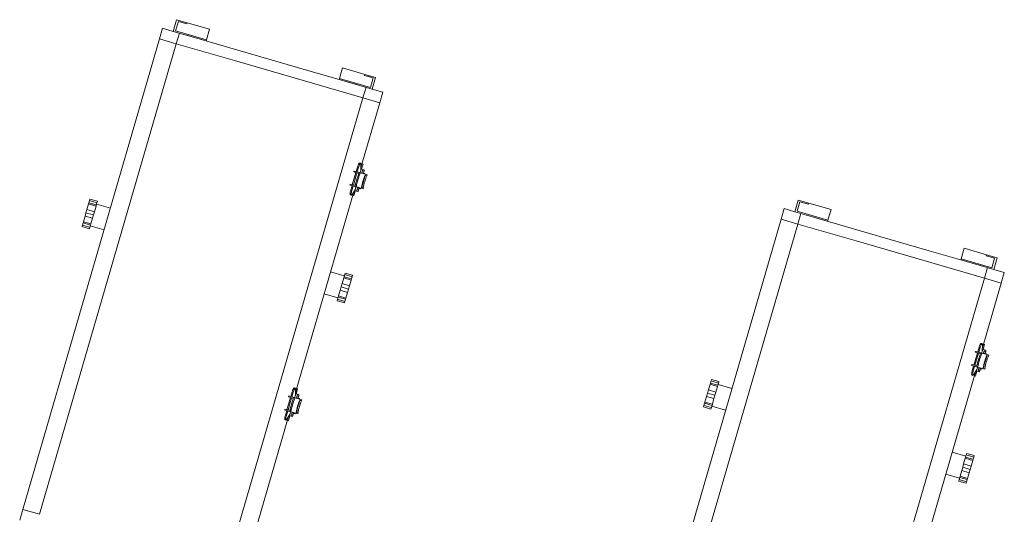
# Model space of a CAD drawing. Units: inches. Extents: x -227 to 328, y -266 to 133.
# Drawn here: x -144 to -126, y -206 to -198 of the extents above; entities that cross this region are included whole.
import ezdxf

# ---------------------------------------------------------------- set-up
doc = ezdxf.new("R2010")
doc.units = ezdxf.units.IN
doc.header["$MEASUREMENT"] = 0
doc.layers.get('0').update_dxf_attribs({"color": 253, "lineweight": 5})
doc.layers.add('Lights', color=7, linetype='Continuous', lineweight=5)
doc.layers.get('0').off()

# ---------------------------------------------------------------- blocks, each defined once
blk = doc.blocks.new('611-P[1]')
at = {"lineweight": 0}
for p, q in [((34.324, 12.38), (34.324, 11.68)), ((34.324, 12.38), (34.464, 12.38)), ((34.324, 11.68), (34.464, 11.68)), ((34.464, 12.38), (34.67, 12.38)), ((34.464, 11.68), (34.464, 12.38)), ((34.464, 11.68), (34.67, 11.68)), ((34.594, 11.68), (34.594, 10.38)), ((34.67, 12.38), (34.775, 12.38)), ((34.67, 11.68), (34.67, 12.38)), ((34.67, 11.68), (34.775, 11.68)), ((34.775, 12.38), (35.313, 12.38)), ((34.775, 11.68), (34.775, 12.38)), ((34.775, 11.68), (35.313, 11.68)), ((35.313, 12.38), (35.624, 12.38)), ((35.313, 11.68), (35.313, 12.38)), ((35.313, 11.68), (35.624, 11.68)), ((35.624, 12.38), (35.934, 12.38)), ((35.624, 11.68), (35.624, 12.38)), ((35.624, 11.68), (35.934, 11.68)), ((35.934, 12.38), (36.472, 12.38)), ((35.934, 11.68), (35.934, 12.38)), ((35.934, 11.68), (36.472, 11.68)), ((36.472, 12.38), (36.577, 12.38)), ((36.472, 11.68), (36.472, 12.38)), ((36.472, 11.68), (36.577, 11.68)), ((36.577, 12.38), (36.783, 12.38)), ((36.577, 11.68), (36.577, 12.38)), ((36.577, 11.68), (36.783, 11.68)), ((36.653, 10.38), (36.653, 11.68)), ((36.783, 12.38), (36.924, 12.38)), ((36.783, 11.68), (36.783, 12.38)), ((36.783, 11.68), (36.924, 11.68)), ((36.924, 11.68), (36.924, 12.38)), ((7.219, 10.38), (8.219, 10.38)), ((8.219, 10.38), (52.619, 10.38)), ((8.219, 10.38), (8.219, 8.802)), ((52.619, 8.802), (52.619, 10.38)), ((52.619, 10.38), (53.619, 10.38)), ((53.619, 9.38), (53.619, 10.38)), ((53.619, 9.38), (53.619, 6.28)), ((53.619, 9.38), (54.719, 9.38)), ((53.719, 9.18), (53.719, 6.28)), ((53.719, 9.18), (54.619, 9.18)), ((54.619, 8.38), (54.619, 9.18)), ((54.719, 8.38), (54.719, 9.38)), ((8.219, 8.802), (52.619, 8.802)), ((52.619, 3.3), (52.619, 8.802)), ((52.619, 8.802), (53.619, 8.802)), ((53.619, 3.3), (53.619, 8.135)), ((54.719, 8.38), (54.619, 8.38)), ((54.719, 8.38), (54.719, 6.28)), ((53.619, 7.6), (53.618, 7.6)), ((53.718, 7.8), (53.719, 7.8)), ((53.619, 6.28), (53.719, 6.28)), ((53.719, 7.013), (53.718, 7.013)), ((53.718, 6.563), (53.719, 6.563)), ((53.719, 6.28), (54.719, 6.28)), ((52.619, -3.3), (52.619, 3.3)), ((53.619, -3.3), (53.619, 3.3)), ((52.619, -8.802), (52.619, -3.3)), ((53.619, -8.135), (53.619, -3.3)), ((53.619, -9.38), (53.619, -6.28)), ((53.619, -6.28), (53.719, -6.28)), ((53.719, -6.563), (53.718, -6.563)), ((53.718, -7.013), (53.719, -7.013)), ((53.719, -6.28), (54.719, -6.28)), ((53.719, -9.18), (53.719, -6.28)), ((54.719, -8.38), (54.719, -6.28)), ((53.618, -7.6), (53.619, -7.6)), ((53.718, -7.8), (53.719, -7.8)), ((8.219, -8.802), (52.619, -8.802)), ((52.619, -10.38), (52.619, -8.802)), ((52.619, -10.38), (52.619, -8.802)), ((52.619, -8.802), (53.619, -8.802)), ((54.719, -8.38), (54.619, -8.38)), ((54.619, -8.38), (54.619, -9.18)), ((54.719, -8.38), (54.719, -9.38)), ((53.619, -9.38), (54.719, -9.38)), ((53.619, -10.38), (53.619, -9.38)), ((53.719, -9.18), (54.619, -9.18)), ((8.219, -10.38), (23.006, -10.38)), ((22.646, -10.16), (22.646, -10.258)), ((22.646, -10.38), (22.646, -10.48)), ((22.646, -10.48), (22.898, -10.48)), ((23.275, -10.448), (22.745, -10.315)), ((23.006, -10.38), (22.898, -10.38)), ((22.898, -10.48), (23.113, -10.48)), ((23.049, -10.073), (23.479, -10.073)), ((23.049, -10.171), (23.479, -10.171)), ((23.113, -10.471), (23.113, -10.618)), ((23.113, -10.726), (23.113, -10.618)), ((23.26, -10.618), (23.26, -10.726)), ((23.428, -10.602), (23.428, -10.88)), ((23.479, -10.444), (23.445, -10.444)), ((23.445, -10.59), (23.479, -10.59)), ((23.479, -10.602), (23.445, -10.602)), ((23.479, -9.886), (23.479, -10.374)), ((23.479, -10.386), (23.479, -10.374)), ((23.479, -10.484), (23.479, -10.386)), ((23.479, -11.122), (23.479, -10.484)), ((23.572, -10.073), (24.719, -10.073)), ((23.572, -10.171), (24.719, -10.171)), ((23.573, -9.873), (23.573, -10.362)), ((24.72, -9.873), (24.72, -10.362)), ((24.813, -9.886), (24.813, -10.374)), ((24.813, -10.073), (25.243, -10.073)), ((24.813, -10.171), (25.243, -10.171)), ((24.813, -10.374), (24.813, -10.386)), ((24.813, -10.484), (24.813, -10.386)), ((24.847, -10.444), (24.813, -10.444)), ((24.813, -10.484), (24.813, -11.122)), ((24.813, -10.498), (24.813, -10.498)), ((24.813, -10.59), (24.847, -10.59)), ((24.847, -10.602), (24.813, -10.602)), ((24.864, -10.88), (24.864, -10.602)), ((25.548, -10.315), (25.017, -10.448)), ((25.032, -10.726), (25.032, -10.618)), ((25.179, -10.471), (25.179, -10.618)), ((25.179, -10.48), (25.395, -10.48)), ((25.179, -10.618), (25.179, -10.726)), ((25.395, -10.38), (25.286, -10.38)), ((25.286, -10.38), (44.229, -10.38)), ((25.646, -10.38), (25.395, -10.38)), ((25.395, -10.48), (25.646, -10.48)), ((25.646, -10.258), (25.646, -10.16)), ((25.646, -10.48), (25.646, -10.38)), ((32.724, -10.38), (32.724, -10.38)), ((34.594, -10.38), (34.594, -11.68)), ((36.653, -11.68), (36.653, -10.38)), ((43.687, -10.38), (43.687, -10.38)), ((43.869, -10.16), (43.869, -10.258)), ((43.869, -10.38), (43.869, -10.48)), ((43.869, -10.48), (44.121, -10.48)), ((44.498, -10.448), (43.968, -10.315)), ((44.229, -10.38), (44.121, -10.38)), ((44.121, -10.48), (44.336, -10.48)), ((44.272, -10.073), (44.702, -10.073)), ((44.272, -10.171), (44.702, -10.171)), ((44.336, -10.471), (44.336, -10.618)), ((44.336, -10.726), (44.336, -10.618)), ((44.483, -10.618), (44.483, -10.726)), ((44.651, -10.602), (44.651, -10.88)), ((44.702, -10.444), (44.668, -10.444)), ((44.668, -10.59), (44.702, -10.59)), ((44.702, -10.602), (44.668, -10.602)), ((44.702, -9.886), (44.702, -10.374)), ((44.702, -10.386), (44.702, -10.374)), ((44.702, -10.484), (44.702, -10.386)), ((44.702, -11.122), (44.702, -10.484)), ((44.795, -10.073), (45.942, -10.073)), ((44.795, -10.171), (45.942, -10.171)), ((44.796, -9.873), (44.796, -10.362)), ((45.943, -9.873), (45.943, -10.362)), ((46.036, -9.886), (46.036, -10.374)), ((46.036, -10.073), (46.466, -10.073)), ((46.036, -10.171), (46.466, -10.171)), ((46.036, -10.374), (46.036, -10.386)), ((46.036, -10.484), (46.036, -10.386)), ((46.07, -10.444), (46.036, -10.444)), ((46.036, -10.484), (46.036, -11.122)), ((46.036, -10.498), (46.036, -10.498)), ((46.036, -10.59), (46.07, -10.59)), ((46.07, -10.602), (46.036, -10.602)), ((46.087, -10.88), (46.087, -10.602)), ((46.771, -10.315), (46.24, -10.448)), ((46.255, -10.726), (46.255, -10.618)), ((46.402, -10.471), (46.402, -10.618)), ((46.402, -10.48), (46.618, -10.48)), ((46.402, -10.618), (46.402, -10.726)), ((46.509, -10.38), (52.619, -10.38)), ((46.618, -10.38), (46.509, -10.38)), ((46.869, -10.38), (46.618, -10.38)), ((46.618, -10.48), (46.869, -10.48)), ((46.869, -10.258), (46.869, -10.16)), ((46.869, -10.48), (46.869, -10.38)), ((52.619, -10.38), (53.619, -10.38)), ((23.479, -10.88), (23.428, -10.88)), ((23.573, -11.122), (23.479, -11.122)), ((23.573, -10.944), (23.573, -11.122)), ((24.72, -11.122), (24.72, -10.944)), ((24.72, -10.988), (24.72, -11.107)), ((24.813, -11.122), (24.72, -11.122)), ((24.864, -10.88), (24.813, -10.88)), ((24.864, -10.741), (24.864, -10.741)), ((24.864, -10.753), (24.864, -10.753)), ((24.864, -10.78), (24.864, -10.78)), ((44.702, -10.88), (44.651, -10.88)), ((44.796, -11.122), (44.702, -11.122)), ((44.796, -10.944), (44.796, -11.122)), ((45.943, -11.122), (45.943, -10.944)), ((45.943, -10.988), (45.943, -11.107)), ((46.036, -11.122), (45.943, -11.122)), ((46.087, -10.88), (46.036, -10.88)), ((46.087, -10.741), (46.087, -10.741)), ((46.087, -10.753), (46.087, -10.753)), ((46.087, -10.78), (46.087, -10.78)), ((34.324, -11.68), (34.324, -12.38)), ((34.324, -11.68), (34.464, -11.68)), ((34.324, -12.38), (34.464, -12.38)), ((34.464, -11.68), (34.67, -11.68)), ((34.464, -11.68), (34.464, -12.38)), ((34.464, -12.38), (34.67, -12.38)), ((34.67, -11.68), (34.775, -11.68)), ((34.67, -11.68), (34.67, -12.38)), ((34.67, -12.38), (34.775, -12.38)), ((34.775, -11.68), (35.313, -11.68)), ((34.775, -11.68), (34.775, -12.38)), ((34.775, -12.38), (35.313, -12.38)), ((35.313, -11.68), (35.624, -11.68)), ((35.313, -11.68), (35.313, -12.38)), ((35.313, -12.38), (35.624, -12.38)), ((35.624, -11.68), (35.934, -11.68)), ((35.624, -11.68), (35.624, -12.38)), ((35.624, -12.38), (35.934, -12.38)), ((35.934, -11.68), (36.472, -11.68)), ((35.934, -11.68), (35.934, -12.38)), ((35.934, -12.38), (36.472, -12.38)), ((36.472, -11.68), (36.577, -11.68)), ((36.472, -11.68), (36.472, -12.38)), ((36.472, -12.38), (36.577, -12.38)), ((36.577, -11.68), (36.783, -11.68)), ((36.577, -11.68), (36.577, -12.38)), ((36.577, -12.38), (36.783, -12.38)), ((36.783, -11.68), (36.924, -11.68)), ((36.783, -11.68), (36.783, -12.38)), ((36.783, -12.38), (36.924, -12.38)), ((36.924, -12.38), (36.924, -11.68))]:
    blk.add_line(p, q, dxfattribs=at)
for centre, major_axis, ratio, start_param, end_param in [((23.049, -10.16), (-0.403, 0), 0.216369, -1.570796, 0.000261), ((23.049, -10.258), (-0.403, 0), 0.216369, -1.570796, 0.000261), ((23.049, -10.258), (-0.403, 0), 0.216369, 0.000261, 0.714179), ((23.445, -10.471), (-0.332, 0), 0.08171, -1.570796, 0), ((23.445, -10.618), (0.332, 0), 0.08171, 1.570796, 3.141593), ((23.445, -10.618), (-0.185, 0), 0.08171, -1.570796, 0), ((24.146, -10.095), (-1.173, 0), 0.216369, -1.060109, -0.966075), ((24.146, -10.583), (1.173, 0), 0.216369, 2.125363, 2.175518), ((23.583, -10.386), (-0.104, 0), 0.216369, -1.016229, 0), ((23.583, -10.484), (-0.104, 0), 0.216369, -1.016229, 0), ((24.146, -10.681), (1.173, 0), 0.216369, 1.016229, 2.125363), ((24.146, -10.583), (-1.173, 0), 0.216369, -2.081483, -1.060109), ((24.146, -10.095), (-1.173, 0), 0.216369, -2.175518, -2.081483), ((24.146, -10.583), (1.173, 0), 0.216369, 0.966075, 1.016229), ((24.709, -10.386), (0.104, 0), 0.216369, 0, 1.016229), ((24.709, -10.484), (0.104, 0), 0.216369, 0, 1.016229), ((24.847, -10.471), (-0.332, 0), 0.08171, 3.141593, 4.712389), ((24.847, -10.618), (0.332, 0), 0.08171, 0, 1.570796), ((24.847, -10.618), (0.185, 0), 0.08171, 0, 1.570796), ((25.243, -10.16), (0.403, 0), 0.216369, -0.000261, 1.570796), ((25.243, -10.258), (0.403, 0), 0.216369, -0.000261, 1.570796), ((25.243, -10.258), (0.403, 0), 0.216369, -0.714179, -0.000261), ((44.272, -10.16), (-0.403, 0), 0.216369, -1.570796, 0.000261), ((44.272, -10.258), (-0.403, 0), 0.216369, -1.570796, 0.000261), ((44.272, -10.258), (-0.403, 0), 0.216369, 0.000261, 0.714179), ((44.668, -10.471), (-0.332, 0), 0.08171, -1.570796, 0), ((44.668, -10.618), (0.332, 0), 0.08171, 1.570796, 3.141593), ((44.668, -10.618), (-0.185, 0), 0.08171, -1.570796, 0), ((45.369, -10.095), (-1.173, 0), 0.216369, -1.060109, -0.966075), ((45.369, -10.583), (1.173, 0), 0.216369, 2.125363, 2.175518), ((44.806, -10.386), (-0.104, 0), 0.216369, -1.016229, 0), ((44.806, -10.484), (-0.104, 0), 0.216369, -1.016229, 0), ((45.369, -10.681), (1.173, 0), 0.216369, 1.016229, 2.125363), ((45.369, -10.583), (-1.173, 0), 0.216369, -2.081483, -1.060109), ((45.369, -10.095), (-1.173, 0), 0.216369, -2.175518, -2.081483), ((45.369, -10.583), (1.173, 0), 0.216369, 0.966075, 1.016229), ((45.932, -10.386), (0.104, 0), 0.216369, 0, 1.016229), ((45.932, -10.484), (0.104, 0), 0.216369, 0, 1.016229), ((46.07, -10.471), (-0.332, 0), 0.08171, 3.141593, 4.712389), ((46.07, -10.618), (0.332, 0), 0.08171, 0, 1.570796), ((46.07, -10.618), (0.185, 0), 0.08171, 0, 1.570796), ((46.466, -10.16), (0.403, 0), 0.216369, -0.000261, 1.570796), ((46.466, -10.258), (0.403, 0), 0.216369, -0.000261, 1.570796), ((46.466, -10.258), (0.403, 0), 0.216369, -0.714179, -0.000261), ((23.445, -10.726), (-0.332, 0), 0.08171, 0, 1.519642), ((23.445, -10.726), (-0.185, 0), 0.08171, 0, 1.478965), ((24.146, -11.166), (-1.173, 0), 0.216369, -2.081483, -1.060109), ((24.146, -11.21), (1.173, 0), 0.216369, 1.060109, 2.081483), ((24.146, -11.329), (-1.173, 0), 0.216369, -2.081483, -1.060109), ((24.847, -10.726), (0.185, 0), 0.08171, -1.479058, 0), ((24.847, -10.726), (0.332, 0), 0.08171, -1.519751, 0), ((44.668, -10.726), (-0.332, 0), 0.08171, 0, 1.519642), ((44.668, -10.726), (-0.185, 0), 0.08171, 0, 1.478965), ((45.369, -11.166), (-1.173, 0), 0.216369, -2.081483, -1.060109), ((45.369, -11.21), (1.173, 0), 0.216369, 1.060109, 2.081483), ((45.369, -11.329), (-1.173, 0), 0.216369, -2.081483, -1.060109), ((46.07, -10.726), (0.185, 0), 0.08171, -1.479058, 0), ((46.07, -10.726), (0.332, 0), 0.08171, -1.519751, 0)]:
    blk.add_ellipse(centre, major_axis=major_axis, ratio=ratio, start_param=start_param, end_param=end_param, dxfattribs=at)

msp = doc.modelspace()

# ---------------------------------------------------------------- block references
at = {"layer": 'Lights', "color": 7, "lineweight": -3, "xscale": 0.196279181685386, "yscale": 0.196279181685386, "zscale": 0.196279181685386, "rotation": 73.8060242947664}
for p in [(-142.208, -208.359), (-131.16, -211.566)]:
    msp.add_blockref('611-P[1]', p, dxfattribs=at)

doc.saveas('drawing.dxf')
